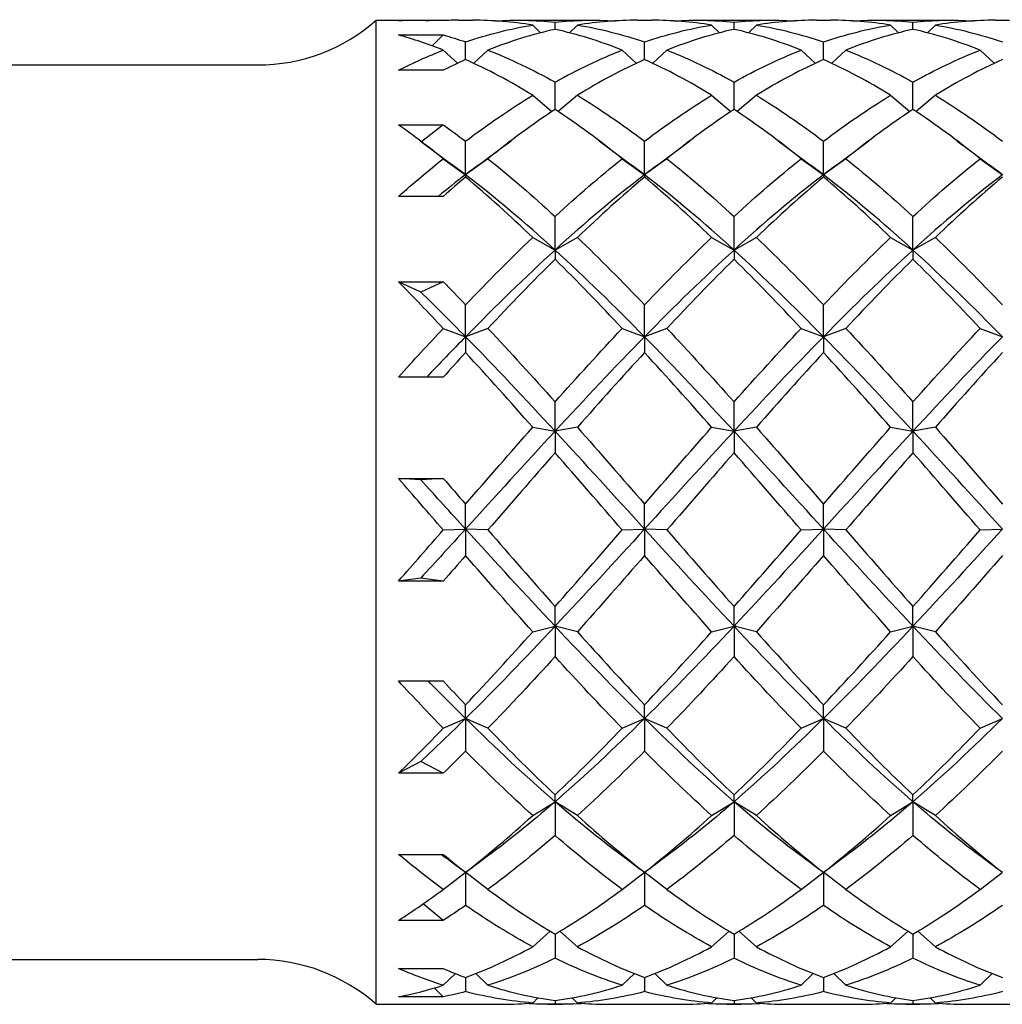
# Model space of a CAD drawing. Units: millimetres. Extents: x 75 to 778, y 133 to 588.
# Drawn here: x 428 to 439, y 301 to 312 of the extents above; entities that cross this region are included whole.
import ezdxf

# ---------------------------------------------------------------- set-up
doc = ezdxf.new("R2010")
doc.units = ezdxf.units.MM
doc.header["$LTSCALE"] = 0.5

msp = doc.modelspace()

# ---------------------------------------------------------------- linework, layer by layer
for p, q in [((431.942, 300.872), (431.942, 311.872)), ((431.942, 311.872), (432.363, 311.872)), ((432.692, 311.868), (432.192, 311.868)), ((432.863, 311.872), (433.02, 311.872)), ((433.52, 311.872), (434.363, 311.872)), ((433.942, 311.77), (433.942, 311.85)), ((434.863, 311.872), (435.02, 311.872)), ((435.52, 311.872), (436.363, 311.872)), ((435.942, 311.77), (435.942, 311.85)), ((436.863, 311.872), (437.02, 311.872)), ((437.52, 311.872), (438.363, 311.872)), ((437.942, 311.77), (437.942, 311.85)), ((438.863, 311.872), (439.02, 311.872)), ((433.692, 311.818), (433.779, 311.731)), ((434.192, 311.818), (434.104, 311.731)), ((435.692, 311.818), (435.779, 311.731)), ((436.192, 311.818), (436.104, 311.731)), ((437.692, 311.818), (437.779, 311.731)), ((438.192, 311.818), (438.104, 311.731)), ((432.192, 311.707), (432.692, 311.707)), ((432.692, 311.707), (432.567, 311.586)), ((432.942, 311.432), (432.942, 311.63)), ((434.942, 311.432), (434.942, 311.63)), ((436.942, 311.432), (436.942, 311.63)), ((432.692, 311.538), (432.85, 311.39)), ((433.192, 311.538), (433.034, 311.39)), ((434.692, 311.538), (434.85, 311.39)), ((435.192, 311.538), (435.034, 311.39)), ((436.692, 311.538), (436.85, 311.39)), ((437.192, 311.538), (437.034, 311.39)), ((438.692, 311.538), (438.85, 311.39)), ((394.142, 311.372), (430.619, 311.372)), ((432.692, 311.313), (432.192, 311.313)), ((433.942, 310.874), (433.942, 311.18)), ((435.942, 310.874), (435.942, 311.18)), ((437.942, 310.874), (437.942, 311.18)), ((433.692, 311.033), (433.907, 310.851)), ((434.192, 311.033), (433.977, 310.851)), ((435.692, 311.033), (435.907, 310.851)), ((436.192, 311.033), (435.977, 310.851)), ((437.692, 311.033), (437.907, 310.851)), ((438.192, 311.033), (437.977, 310.851)), ((432.192, 310.702), (432.692, 310.702)), ((432.692, 310.702), (432.451, 310.512)), ((432.942, 310.145), (432.942, 310.519)), ((434.942, 310.145), (434.942, 310.519)), ((436.942, 310.145), (436.942, 310.519)), ((432.692, 310.324), (432.942, 310.145)), ((433.192, 310.324), (432.942, 310.145)), ((434.692, 310.324), (434.942, 310.145)), ((435.192, 310.324), (434.942, 310.145)), ((436.692, 310.324), (436.942, 310.145)), ((437.192, 310.324), (436.942, 310.145)), ((438.692, 310.324), (438.942, 310.145)), ((432.942, 310.145), (432.942, 310.119)), ((434.942, 310.145), (434.942, 310.119)), ((436.942, 310.145), (436.942, 310.119)), ((432.692, 309.903), (432.192, 309.903)), ((433.942, 309.303), (433.942, 309.677)), ((435.942, 309.303), (435.942, 309.677)), ((437.942, 309.303), (437.942, 309.677)), ((433.692, 309.443), (433.942, 309.303)), ((434.192, 309.443), (433.942, 309.303)), ((435.692, 309.443), (435.942, 309.303)), ((436.192, 309.443), (435.942, 309.303)), ((437.692, 309.443), (437.942, 309.303)), ((438.192, 309.443), (437.942, 309.303)), ((433.942, 309.303), (433.942, 309.2)), ((435.942, 309.303), (435.942, 309.2)), ((437.942, 309.303), (437.942, 309.2)), ((432.442, 308.832), (432.192, 308.949)), ((432.192, 308.949), (432.692, 308.949)), ((432.692, 308.949), (432.442, 308.832)), ((432.942, 308.334), (432.942, 308.691)), ((434.942, 308.334), (434.942, 308.691)), ((436.942, 308.334), (436.942, 308.691)), ((432.692, 308.427), (432.942, 308.334)), ((433.192, 308.427), (432.942, 308.334)), ((434.692, 308.427), (434.942, 308.334)), ((435.192, 308.427), (434.942, 308.334)), ((436.692, 308.427), (436.942, 308.334)), ((437.192, 308.427), (436.942, 308.334)), ((438.692, 308.427), (438.942, 308.334)), ((432.942, 308.334), (432.942, 308.157)), ((434.942, 308.334), (434.942, 308.157)), ((436.942, 308.334), (436.942, 308.157)), ((432.692, 307.882), (432.192, 307.882)), ((433.942, 307.278), (433.942, 307.604)), ((435.942, 307.278), (435.942, 307.604)), ((437.942, 307.278), (437.942, 307.604)), ((433.692, 307.321), (433.942, 307.278)), ((434.192, 307.321), (433.942, 307.278)), ((433.942, 307.278), (433.942, 307.037)), ((435.692, 307.321), (435.942, 307.278)), ((436.192, 307.321), (435.942, 307.278)), ((435.942, 307.278), (435.942, 307.037)), ((437.692, 307.321), (437.942, 307.278)), ((438.192, 307.321), (437.942, 307.278)), ((437.942, 307.278), (437.942, 307.037)), ((432.442, 306.733), (432.192, 306.75)), ((432.192, 306.75), (432.692, 306.75)), ((432.692, 306.75), (432.442, 306.733)), ((432.942, 306.183), (432.942, 306.462)), ((434.942, 306.183), (434.942, 306.462)), ((436.942, 306.183), (436.942, 306.462)), ((432.692, 306.174), (432.942, 306.183)), ((433.192, 306.174), (432.942, 306.183)), ((432.942, 306.183), (432.942, 305.887)), ((434.692, 306.174), (434.942, 306.183)), ((435.192, 306.174), (434.942, 306.183)), ((434.942, 306.183), (434.942, 305.887)), ((436.692, 306.174), (436.942, 306.183)), ((437.192, 306.174), (436.942, 306.183)), ((436.942, 306.183), (436.942, 305.887)), ((438.692, 306.174), (438.942, 306.183)), ((432.442, 305.636), (432.192, 305.601)), ((432.692, 305.601), (432.192, 305.601)), ((432.692, 305.601), (432.442, 305.636)), ((433.942, 305.097), (433.942, 305.317)), ((435.942, 305.097), (435.942, 305.317)), ((437.942, 305.097), (437.942, 305.317)), ((433.692, 305.036), (433.942, 305.097)), ((434.192, 305.036), (433.942, 305.097)), ((433.942, 305.097), (433.942, 304.758)), ((435.692, 305.036), (435.942, 305.097)), ((436.192, 305.036), (435.942, 305.097)), ((435.942, 305.097), (435.942, 304.758)), ((437.692, 305.036), (437.942, 305.097)), ((438.192, 305.036), (437.942, 305.097)), ((437.942, 305.097), (437.942, 304.758)), ((432.192, 304.485), (432.692, 304.485)), ((432.942, 304.066), (432.942, 304.218)), ((434.942, 304.066), (434.942, 304.218)), ((436.942, 304.066), (436.942, 304.218)), ((432.692, 303.956), (432.942, 304.066)), ((433.192, 303.956), (432.942, 304.066)), ((432.942, 304.066), (432.942, 303.7)), ((434.692, 303.956), (434.942, 304.066)), ((435.192, 303.956), (434.942, 304.066)), ((434.942, 304.066), (434.942, 303.7)), ((436.692, 303.956), (436.942, 304.066)), ((437.192, 303.956), (436.942, 304.066)), ((436.942, 304.066), (436.942, 303.7)), ((438.692, 303.956), (438.942, 304.066)), ((432.442, 303.585), (432.192, 303.453)), ((432.692, 303.453), (432.442, 303.585)), ((432.692, 303.453), (432.192, 303.453)), ((433.942, 303.135), (433.942, 303.213)), ((435.942, 303.135), (435.942, 303.213)), ((437.942, 303.135), (437.942, 303.213)), ((433.692, 302.981), (433.942, 303.135)), ((434.192, 302.981), (433.942, 303.135)), ((433.942, 303.135), (433.942, 302.759)), ((435.692, 302.981), (435.942, 303.135)), ((436.192, 302.981), (435.942, 303.135)), ((435.942, 303.135), (435.942, 302.759)), ((437.692, 302.981), (437.942, 303.135)), ((438.192, 302.981), (437.942, 303.135)), ((437.942, 303.135), (437.942, 302.759)), ((432.192, 302.547), (432.692, 302.547)), ((432.692, 302.155), (432.939, 302.345)), ((432.942, 302.343), (432.942, 302.346)), ((432.942, 302.343), (432.942, 301.976)), ((433.192, 302.155), (432.945, 302.345)), ((434.692, 302.155), (434.939, 302.345)), ((434.942, 302.343), (434.942, 302.346)), ((434.942, 302.343), (434.942, 301.976)), ((435.192, 302.155), (434.945, 302.345)), ((436.692, 302.155), (436.939, 302.345)), ((436.942, 302.343), (436.942, 302.346)), ((436.942, 302.343), (436.942, 301.976)), ((437.192, 302.155), (436.945, 302.345)), ((438.692, 302.155), (438.939, 302.345)), ((432.692, 301.809), (432.468, 301.994)), ((432.692, 301.809), (432.192, 301.809)), ((433.692, 301.513), (433.888, 301.687)), ((433.942, 301.655), (433.942, 301.385)), ((434.192, 301.513), (433.995, 301.687)), ((435.692, 301.513), (435.888, 301.687)), ((435.942, 301.655), (435.942, 301.385)), ((436.192, 301.513), (435.995, 301.687)), ((437.692, 301.513), (437.888, 301.687)), ((437.942, 301.655), (437.942, 301.385)), ((438.192, 301.513), (437.995, 301.687)), ((394.142, 301.372), (430.619, 301.372)), ((432.192, 301.27), (432.692, 301.27)), ((432.692, 301.083), (432.828, 301.214)), ((432.942, 301.17), (432.942, 301.012)), ((433.192, 301.083), (433.056, 301.214)), ((434.692, 301.083), (434.828, 301.214)), ((434.942, 301.17), (434.942, 301.012)), ((435.192, 301.083), (435.056, 301.214)), ((436.692, 301.083), (436.828, 301.214)), ((436.942, 301.17), (436.942, 301.012)), ((437.192, 301.083), (437.056, 301.214)), ((438.692, 301.083), (438.828, 301.214)), ((432.692, 300.954), (432.592, 301.053)), ((432.692, 300.954), (432.192, 300.954)), ((433.692, 300.885), (433.75, 300.943)), ((434.192, 300.885), (434.133, 300.943)), ((435.692, 300.885), (435.75, 300.943)), ((436.192, 300.885), (436.133, 300.943)), ((437.692, 300.885), (437.75, 300.943)), ((438.192, 300.885), (438.133, 300.943)), ((431.942, 300.872), (433.363, 300.872)), ((433.863, 300.872), (434.02, 300.872)), ((433.942, 300.912), (433.942, 300.873)), ((434.52, 300.872), (435.363, 300.872)), ((435.863, 300.872), (436.02, 300.872)), ((435.942, 300.912), (435.942, 300.873)), ((436.52, 300.872), (437.363, 300.872)), ((437.863, 300.872), (438.02, 300.872)), ((437.942, 300.912), (437.942, 300.873)), ((438.52, 300.872), (439.363, 300.872))]:
    msp.add_line(p, q)
for centre, start, end in [((430.619, 313.372), 270, 311.4096), ((430.619, 299.372), 48.5904, 90)]:
    msp.add_arc(centre, 2, start, end)
for points in [[(432.192, 311.868), (432.306, 311.873), (432.421, 311.873), (432.535, 311.868)], [(432.863, 311.872), (432.806, 311.872), (432.749, 311.871), (432.692, 311.868)], [(433.692, 311.818), (433.468, 311.854), (433.244, 311.872), (433.02, 311.872)], [(433.27, 311.864), (433.494, 311.878), (433.718, 311.873), (433.942, 311.85)], [(433.942, 311.85), (434.166, 311.873), (434.39, 311.878), (434.613, 311.864)], [(434.863, 311.872), (434.64, 311.872), (434.416, 311.854), (434.192, 311.818)], [(435.692, 311.818), (435.468, 311.854), (435.244, 311.872), (435.02, 311.872)], [(435.27, 311.864), (435.494, 311.878), (435.718, 311.873), (435.942, 311.85)], [(435.942, 311.85), (436.166, 311.873), (436.39, 311.878), (436.613, 311.864)], [(436.863, 311.872), (436.64, 311.872), (436.416, 311.854), (436.192, 311.818)], [(437.692, 311.818), (437.468, 311.854), (437.244, 311.872), (437.02, 311.872)], [(437.27, 311.864), (437.494, 311.878), (437.718, 311.873), (437.942, 311.85)], [(437.942, 311.85), (438.166, 311.873), (438.39, 311.878), (438.613, 311.864)], [(438.863, 311.872), (438.64, 311.872), (438.416, 311.854), (438.192, 311.818)], [(432.942, 311.63), (433.192, 311.714), (433.442, 311.777), (433.692, 311.818)], [(433.942, 311.77), (433.692, 311.714), (433.442, 311.637), (433.192, 311.538)], [(434.692, 311.538), (434.442, 311.637), (434.192, 311.714), (433.942, 311.77)], [(434.192, 311.818), (434.442, 311.777), (434.692, 311.714), (434.942, 311.63)], [(434.942, 311.63), (435.192, 311.714), (435.442, 311.777), (435.692, 311.818)], [(435.942, 311.77), (435.692, 311.714), (435.442, 311.637), (435.192, 311.538)], [(436.692, 311.538), (436.442, 311.637), (436.192, 311.714), (435.942, 311.77)], [(436.192, 311.818), (436.442, 311.777), (436.692, 311.714), (436.942, 311.63)], [(436.942, 311.63), (437.192, 311.714), (437.442, 311.777), (437.692, 311.818)], [(437.942, 311.77), (437.692, 311.714), (437.442, 311.637), (437.192, 311.538)], [(438.692, 311.538), (438.442, 311.637), (438.192, 311.714), (437.942, 311.77)], [(438.192, 311.818), (438.442, 311.777), (438.692, 311.714), (438.942, 311.63)], [(432.692, 311.538), (432.525, 311.604), (432.358, 311.66), (432.192, 311.707)], [(432.692, 311.707), (432.775, 311.684), (432.858, 311.658), (432.942, 311.63)], [(432.192, 311.313), (432.358, 311.397), (432.525, 311.472), (432.692, 311.538)], [(433.192, 311.538), (433.442, 311.439), (433.692, 311.319), (433.942, 311.18)], [(433.942, 311.18), (434.192, 311.319), (434.442, 311.439), (434.692, 311.538)], [(435.192, 311.538), (435.442, 311.439), (435.692, 311.319), (435.942, 311.18)], [(435.942, 311.18), (436.192, 311.319), (436.442, 311.439), (436.692, 311.538)], [(437.192, 311.538), (437.442, 311.439), (437.692, 311.319), (437.942, 311.18)], [(437.942, 311.18), (438.192, 311.319), (438.442, 311.439), (438.692, 311.538)], [(432.942, 311.432), (432.858, 311.395), (432.775, 311.355), (432.692, 311.313)], [(433.692, 311.033), (433.442, 311.186), (433.192, 311.32), (432.942, 311.432)], [(434.942, 311.432), (434.692, 311.32), (434.442, 311.186), (434.192, 311.033)], [(435.692, 311.033), (435.442, 311.186), (435.192, 311.32), (434.942, 311.432)], [(436.942, 311.432), (436.692, 311.32), (436.442, 311.186), (436.192, 311.033)], [(437.692, 311.033), (437.442, 311.186), (437.192, 311.32), (436.942, 311.432)], [(438.942, 311.432), (438.692, 311.32), (438.442, 311.186), (438.192, 311.033)], [(432.942, 310.519), (433.192, 310.708), (433.442, 310.88), (433.692, 311.033)], [(434.192, 311.033), (434.442, 310.88), (434.692, 310.708), (434.942, 310.519)], [(434.942, 310.519), (435.192, 310.708), (435.442, 310.88), (435.692, 311.033)], [(436.192, 311.033), (436.442, 310.88), (436.692, 310.708), (436.942, 310.519)], [(436.942, 310.519), (437.192, 310.708), (437.442, 310.88), (437.692, 311.033)], [(438.192, 311.033), (438.442, 310.88), (438.692, 310.708), (438.942, 310.519)], [(433.942, 310.874), (433.692, 310.709), (433.442, 310.525), (433.192, 310.324)], [(434.692, 310.324), (434.442, 310.525), (434.192, 310.709), (433.942, 310.874)], [(435.942, 310.874), (435.692, 310.709), (435.442, 310.525), (435.192, 310.324)], [(436.692, 310.324), (436.442, 310.525), (436.192, 310.709), (435.942, 310.874)], [(437.942, 310.874), (437.692, 310.709), (437.442, 310.525), (437.192, 310.324)], [(438.692, 310.324), (438.442, 310.525), (438.192, 310.709), (437.942, 310.874)], [(432.692, 310.324), (432.525, 310.458), (432.358, 310.584), (432.192, 310.702)], [(432.692, 310.702), (432.775, 310.643), (432.858, 310.582), (432.942, 310.519)], [(432.434, 310.525), (432.553, 310.435), (432.674, 310.345), (432.794, 310.256)], [(433.09, 310.256), (433.21, 310.345), (433.33, 310.435), (433.45, 310.525)], [(434.434, 310.525), (434.553, 310.435), (434.674, 310.345), (434.794, 310.256)], [(435.09, 310.256), (435.21, 310.345), (435.33, 310.435), (435.45, 310.525)], [(436.434, 310.525), (436.553, 310.435), (436.674, 310.345), (436.794, 310.256)], [(437.09, 310.256), (437.21, 310.345), (437.33, 310.435), (437.45, 310.525)], [(438.434, 310.525), (438.553, 310.435), (438.674, 310.345), (438.794, 310.256)], [(432.192, 309.903), (432.358, 310.05), (432.525, 310.191), (432.692, 310.324)], [(433.192, 310.324), (433.442, 310.124), (433.692, 309.908), (433.942, 309.677)], [(433.942, 309.677), (434.192, 309.908), (434.442, 310.124), (434.692, 310.324)], [(435.192, 310.324), (435.442, 310.124), (435.692, 309.908), (435.942, 309.677)], [(435.942, 309.677), (436.192, 309.908), (436.442, 310.124), (436.692, 310.324)], [(437.192, 310.324), (437.442, 310.124), (437.692, 309.908), (437.942, 309.677)], [(437.942, 309.677), (438.192, 309.908), (438.442, 310.124), (438.692, 310.324)], [(432.942, 310.145), (432.893, 310.182), (432.843, 310.219), (432.794, 310.256)], [(433.09, 310.256), (433.04, 310.219), (432.991, 310.182), (432.942, 310.145)], [(434.942, 310.145), (434.893, 310.182), (434.843, 310.219), (434.794, 310.256)], [(435.09, 310.256), (435.04, 310.219), (434.991, 310.182), (434.942, 310.145)], [(436.942, 310.145), (436.893, 310.182), (436.843, 310.219), (436.794, 310.256)], [(437.09, 310.256), (437.04, 310.219), (436.991, 310.182), (436.942, 310.145)], [(438.942, 310.145), (438.893, 310.182), (438.843, 310.219), (438.794, 310.256)], [(432.942, 310.145), (432.84, 310.067), (432.738, 309.986), (432.636, 309.903)], [(432.942, 310.119), (432.858, 310.048), (432.775, 309.976), (432.692, 309.903)], [(433.942, 309.303), (433.608, 309.607), (433.275, 309.89), (432.942, 310.145)], [(433.692, 309.443), (433.442, 309.682), (433.192, 309.908), (432.942, 310.119)], [(434.942, 310.145), (434.608, 309.89), (434.275, 309.607), (433.942, 309.303)], [(434.942, 310.119), (434.692, 309.908), (434.442, 309.682), (434.192, 309.443)], [(435.942, 309.303), (435.608, 309.607), (435.275, 309.89), (434.942, 310.145)], [(435.692, 309.443), (435.442, 309.682), (435.192, 309.908), (434.942, 310.119)], [(436.942, 310.145), (436.608, 309.89), (436.275, 309.607), (435.942, 309.303)], [(436.942, 310.119), (436.692, 309.908), (436.442, 309.682), (436.192, 309.443)], [(437.942, 309.303), (437.608, 309.607), (437.275, 309.89), (436.942, 310.145)], [(437.692, 309.443), (437.442, 309.682), (437.192, 309.908), (436.942, 310.119)], [(438.942, 310.145), (438.608, 309.89), (438.275, 309.607), (437.942, 309.303)], [(438.942, 310.119), (438.692, 309.908), (438.442, 309.682), (438.192, 309.443)], [(432.942, 308.691), (433.192, 308.952), (433.442, 309.204), (433.692, 309.443)], [(434.192, 309.443), (434.442, 309.204), (434.692, 308.952), (434.942, 308.691)], [(434.942, 308.691), (435.192, 308.952), (435.442, 309.204), (435.692, 309.443)], [(436.192, 309.443), (436.442, 309.204), (436.692, 308.952), (436.942, 308.691)], [(436.942, 308.691), (437.192, 308.952), (437.442, 309.204), (437.692, 309.443)], [(438.192, 309.443), (438.442, 309.204), (438.692, 308.952), (438.942, 308.691)], [(433.942, 309.303), (433.608, 308.999), (433.275, 308.674), (432.942, 308.334)], [(433.942, 309.2), (433.692, 308.953), (433.442, 308.694), (433.192, 308.427)], [(434.942, 308.334), (434.608, 308.674), (434.275, 308.999), (433.942, 309.303)], [(434.692, 308.427), (434.442, 308.694), (434.192, 308.953), (433.942, 309.2)], [(435.942, 309.303), (435.608, 308.999), (435.275, 308.674), (434.942, 308.334)], [(435.942, 309.2), (435.692, 308.953), (435.442, 308.694), (435.192, 308.427)], [(436.942, 308.334), (436.608, 308.674), (436.275, 308.999), (435.942, 309.303)], [(436.692, 308.427), (436.442, 308.694), (436.192, 308.953), (435.942, 309.2)], [(437.942, 309.303), (437.608, 308.999), (437.275, 308.674), (436.942, 308.334)], [(437.942, 309.2), (437.692, 308.953), (437.442, 308.694), (437.192, 308.427)], [(438.942, 308.334), (438.608, 308.674), (438.275, 308.999), (437.942, 309.303)], [(438.692, 308.427), (438.442, 308.694), (438.192, 308.953), (437.942, 309.2)], [(432.692, 308.427), (432.525, 308.605), (432.358, 308.779), (432.192, 308.949)], [(432.692, 308.949), (432.775, 308.864), (432.858, 308.778), (432.942, 308.691)], [(432.942, 308.334), (432.775, 308.504), (432.608, 308.67), (432.442, 308.832)], [(432.192, 307.882), (432.358, 308.067), (432.525, 308.249), (432.692, 308.427)], [(433.192, 308.427), (433.442, 308.16), (433.692, 307.884), (433.942, 307.604)], [(433.942, 307.604), (434.192, 307.884), (434.442, 308.16), (434.692, 308.427)], [(435.192, 308.427), (435.442, 308.16), (435.692, 307.884), (435.942, 307.604)], [(435.942, 307.604), (436.192, 307.884), (436.442, 308.16), (436.692, 308.427)], [(437.192, 308.427), (437.442, 308.16), (437.692, 307.884), (437.942, 307.604)], [(437.942, 307.604), (438.192, 307.884), (438.442, 308.16), (438.692, 308.427)], [(432.942, 308.334), (432.797, 308.186), (432.652, 308.035), (432.507, 307.882)], [(433.942, 307.278), (433.608, 307.639), (433.275, 307.994), (432.942, 308.334)], [(434.942, 308.334), (434.608, 307.994), (434.275, 307.639), (433.942, 307.278)], [(435.942, 307.278), (435.608, 307.639), (435.275, 307.994), (434.942, 308.334)], [(436.942, 308.334), (436.608, 307.994), (436.275, 307.639), (435.942, 307.278)], [(437.942, 307.278), (437.608, 307.639), (437.275, 307.994), (436.942, 308.334)], [(438.942, 308.334), (438.608, 307.994), (438.275, 307.639), (437.942, 307.278)], [(432.942, 308.157), (432.858, 308.066), (432.775, 307.975), (432.692, 307.882)], [(433.692, 307.321), (433.442, 307.605), (433.192, 307.885), (432.942, 308.157)], [(434.942, 308.157), (434.692, 307.885), (434.442, 307.605), (434.192, 307.321)], [(435.692, 307.321), (435.442, 307.605), (435.192, 307.885), (434.942, 308.157)], [(436.942, 308.157), (436.692, 307.885), (436.442, 307.605), (436.192, 307.321)], [(437.692, 307.321), (437.442, 307.605), (437.192, 307.885), (436.942, 308.157)], [(438.942, 308.157), (438.692, 307.885), (438.442, 307.605), (438.192, 307.321)], [(432.942, 306.462), (433.192, 306.75), (433.442, 307.038), (433.692, 307.321)], [(433.942, 307.278), (433.608, 306.917), (433.275, 306.55), (432.942, 306.183)], [(434.942, 306.183), (434.608, 306.55), (434.275, 306.917), (433.942, 307.278)], [(434.192, 307.321), (434.442, 307.038), (434.692, 306.75), (434.942, 306.462)], [(434.942, 306.462), (435.192, 306.75), (435.442, 307.038), (435.692, 307.321)], [(435.942, 307.278), (435.608, 306.917), (435.275, 306.55), (434.942, 306.183)], [(436.942, 306.183), (436.608, 306.55), (436.275, 306.917), (435.942, 307.278)], [(436.192, 307.321), (436.442, 307.038), (436.692, 306.75), (436.942, 306.462)], [(436.942, 306.462), (437.192, 306.75), (437.442, 307.038), (437.692, 307.321)], [(437.942, 307.278), (437.608, 306.917), (437.275, 306.55), (436.942, 306.183)], [(438.942, 306.183), (438.608, 306.55), (438.275, 306.917), (437.942, 307.278)], [(438.192, 307.321), (438.442, 307.038), (438.692, 306.75), (438.942, 306.462)], [(433.942, 307.037), (433.692, 306.751), (433.442, 306.462), (433.192, 306.174)], [(434.692, 306.174), (434.442, 306.462), (434.192, 306.751), (433.942, 307.037)], [(435.942, 307.037), (435.692, 306.751), (435.442, 306.462), (435.192, 306.174)], [(436.692, 306.174), (436.442, 306.462), (436.192, 306.751), (435.942, 307.037)], [(437.942, 307.037), (437.692, 306.751), (437.442, 306.462), (437.192, 306.174)], [(438.692, 306.174), (438.442, 306.462), (438.192, 306.751), (437.942, 307.037)], [(432.692, 306.174), (432.525, 306.366), (432.358, 306.558), (432.192, 306.75)], [(432.942, 306.183), (432.775, 306.366), (432.608, 306.55), (432.442, 306.733)], [(432.692, 306.75), (432.775, 306.654), (432.858, 306.558), (432.942, 306.462)], [(432.192, 305.601), (432.358, 305.791), (432.525, 305.982), (432.692, 306.174)], [(432.942, 306.183), (432.775, 306), (432.608, 305.817), (432.442, 305.636)], [(433.942, 305.097), (433.608, 305.452), (433.275, 305.817), (432.942, 306.183)], [(433.192, 306.174), (433.442, 305.886), (433.692, 305.6), (433.942, 305.317)], [(434.942, 306.183), (434.608, 305.817), (434.275, 305.452), (433.942, 305.097)], [(433.942, 305.317), (434.192, 305.6), (434.442, 305.886), (434.692, 306.174)], [(435.942, 305.097), (435.608, 305.452), (435.275, 305.817), (434.942, 306.183)], [(435.192, 306.174), (435.442, 305.886), (435.692, 305.6), (435.942, 305.317)], [(436.942, 306.183), (436.608, 305.817), (436.275, 305.452), (435.942, 305.097)], [(435.942, 305.317), (436.192, 305.6), (436.442, 305.886), (436.692, 306.174)], [(437.942, 305.097), (437.608, 305.452), (437.275, 305.817), (436.942, 306.183)], [(437.192, 306.174), (437.442, 305.886), (437.692, 305.6), (437.942, 305.317)], [(438.942, 306.183), (438.608, 305.817), (438.275, 305.452), (437.942, 305.097)], [(437.942, 305.317), (438.192, 305.6), (438.442, 305.886), (438.692, 306.174)], [(432.942, 305.887), (432.858, 305.791), (432.775, 305.696), (432.692, 305.601)], [(433.692, 305.036), (433.442, 305.315), (433.192, 305.6), (432.942, 305.887)], [(434.942, 305.887), (434.692, 305.6), (434.442, 305.315), (434.192, 305.036)], [(435.692, 305.036), (435.442, 305.315), (435.192, 305.6), (434.942, 305.887)], [(436.942, 305.887), (436.692, 305.6), (436.442, 305.315), (436.192, 305.036)], [(437.692, 305.036), (437.442, 305.315), (437.192, 305.6), (436.942, 305.887)], [(438.942, 305.887), (438.692, 305.6), (438.442, 305.315), (438.192, 305.036)], [(433.942, 305.097), (433.608, 304.741), (433.275, 304.395), (432.942, 304.066)], [(432.942, 304.218), (433.192, 304.483), (433.442, 304.756), (433.692, 305.036)], [(434.942, 304.066), (434.608, 304.395), (434.275, 304.741), (433.942, 305.097)], [(434.192, 305.036), (434.442, 304.756), (434.692, 304.483), (434.942, 304.218)], [(435.942, 305.097), (435.608, 304.741), (435.275, 304.395), (434.942, 304.066)], [(434.942, 304.218), (435.192, 304.483), (435.442, 304.756), (435.692, 305.036)], [(436.942, 304.066), (436.608, 304.395), (436.275, 304.741), (435.942, 305.097)], [(436.192, 305.036), (436.442, 304.756), (436.692, 304.483), (436.942, 304.218)], [(437.942, 305.097), (437.608, 304.741), (437.275, 304.395), (436.942, 304.066)], [(436.942, 304.218), (437.192, 304.483), (437.442, 304.756), (437.692, 305.036)], [(438.942, 304.066), (438.608, 304.395), (438.275, 304.741), (437.942, 305.097)], [(438.192, 305.036), (438.442, 304.756), (438.692, 304.483), (438.942, 304.218)], [(433.942, 304.758), (433.692, 304.483), (433.442, 304.214), (433.192, 303.956)], [(434.692, 303.956), (434.442, 304.214), (434.192, 304.483), (433.942, 304.758)], [(435.942, 304.758), (435.692, 304.483), (435.442, 304.214), (435.192, 303.956)], [(436.692, 303.956), (436.442, 304.214), (436.192, 304.483), (435.942, 304.758)], [(437.942, 304.758), (437.692, 304.483), (437.442, 304.214), (437.192, 303.956)], [(438.692, 303.956), (438.442, 304.214), (438.192, 304.483), (437.942, 304.758)], [(432.692, 303.956), (432.525, 304.128), (432.358, 304.305), (432.192, 304.485)], [(432.942, 304.066), (432.803, 304.203), (432.664, 304.343), (432.525, 304.485)], [(432.692, 304.485), (432.775, 304.395), (432.858, 304.306), (432.942, 304.218)], [(432.942, 304.066), (432.775, 303.901), (432.608, 303.741), (432.442, 303.585)], [(433.942, 303.135), (433.608, 303.424), (433.275, 303.736), (432.942, 304.066)], [(434.942, 304.066), (434.608, 303.736), (434.275, 303.424), (433.942, 303.135)], [(435.942, 303.135), (435.608, 303.424), (435.275, 303.736), (434.942, 304.066)], [(436.942, 304.066), (436.608, 303.736), (436.275, 303.424), (435.942, 303.135)], [(437.942, 303.135), (437.608, 303.424), (437.275, 303.736), (436.942, 304.066)], [(438.942, 304.066), (438.608, 303.736), (438.275, 303.424), (437.942, 303.135)], [(432.192, 303.453), (432.358, 303.615), (432.525, 303.783), (432.692, 303.956)], [(433.192, 303.956), (433.442, 303.697), (433.692, 303.448), (433.942, 303.213)], [(433.942, 303.213), (434.192, 303.448), (434.442, 303.697), (434.692, 303.956)], [(435.192, 303.956), (435.442, 303.697), (435.692, 303.448), (435.942, 303.213)], [(435.942, 303.213), (436.192, 303.448), (436.442, 303.697), (436.692, 303.956)], [(437.192, 303.956), (437.442, 303.697), (437.692, 303.448), (437.942, 303.213)], [(437.942, 303.213), (438.192, 303.448), (438.442, 303.697), (438.692, 303.956)], [(432.942, 303.7), (432.858, 303.617), (432.775, 303.534), (432.692, 303.453)], [(433.692, 302.981), (433.442, 303.208), (433.192, 303.449), (432.942, 303.7)], [(434.942, 303.7), (434.692, 303.449), (434.442, 303.208), (434.192, 302.981)], [(435.692, 302.981), (435.442, 303.208), (435.192, 303.449), (434.942, 303.7)], [(436.942, 303.7), (436.692, 303.449), (436.442, 303.208), (436.192, 302.981)], [(437.692, 302.981), (437.442, 303.208), (437.192, 303.449), (436.942, 303.7)], [(438.942, 303.7), (438.692, 303.449), (438.442, 303.208), (438.192, 302.981)], [(433.942, 303.135), (433.674, 302.903), (433.405, 302.686), (433.137, 302.488)], [(434.746, 302.488), (434.478, 302.686), (434.21, 302.903), (433.942, 303.135)], [(435.942, 303.135), (435.674, 302.903), (435.405, 302.686), (435.137, 302.488)], [(436.746, 302.488), (436.478, 302.686), (436.21, 302.903), (435.942, 303.135)], [(437.942, 303.135), (437.674, 302.903), (437.405, 302.686), (437.137, 302.488)], [(438.746, 302.488), (438.478, 302.686), (438.21, 302.903), (437.942, 303.135)], [(432.942, 302.346), (433.192, 302.542), (433.442, 302.755), (433.692, 302.981)], [(434.192, 302.981), (434.442, 302.755), (434.692, 302.542), (434.942, 302.346)], [(434.942, 302.346), (435.192, 302.542), (435.442, 302.755), (435.692, 302.981)], [(436.192, 302.981), (436.442, 302.755), (436.692, 302.542), (436.942, 302.346)], [(436.942, 302.346), (437.192, 302.542), (437.442, 302.755), (437.692, 302.981)], [(438.192, 302.981), (438.442, 302.755), (438.692, 302.542), (438.942, 302.346)], [(433.942, 302.759), (433.692, 302.542), (433.442, 302.34), (433.192, 302.155)], [(434.692, 302.155), (434.442, 302.34), (434.192, 302.542), (433.942, 302.759)], [(435.942, 302.759), (435.692, 302.542), (435.442, 302.34), (435.192, 302.155)], [(436.692, 302.155), (436.442, 302.34), (436.192, 302.542), (435.942, 302.759)], [(437.942, 302.759), (437.692, 302.542), (437.442, 302.34), (437.192, 302.155)], [(438.692, 302.155), (438.442, 302.34), (438.192, 302.542), (437.942, 302.759)], [(432.692, 302.155), (432.525, 302.278), (432.358, 302.409), (432.192, 302.547)], [(432.746, 302.488), (432.72, 302.507), (432.694, 302.527), (432.667, 302.547)], [(432.692, 302.547), (432.775, 302.478), (432.858, 302.411), (432.942, 302.346)], [(432.942, 302.343), (432.877, 302.391), (432.812, 302.44), (432.746, 302.488)], [(433.137, 302.488), (433.072, 302.44), (433.007, 302.391), (432.942, 302.343)], [(434.942, 302.343), (434.877, 302.391), (434.812, 302.44), (434.746, 302.488)], [(435.137, 302.488), (435.072, 302.44), (435.007, 302.391), (434.942, 302.343)], [(436.942, 302.343), (436.877, 302.391), (436.812, 302.44), (436.746, 302.488)], [(437.137, 302.488), (437.072, 302.44), (437.007, 302.391), (436.942, 302.343)], [(438.942, 302.343), (438.877, 302.391), (438.812, 302.44), (438.746, 302.488)], [(432.192, 301.809), (432.358, 301.916), (432.525, 302.032), (432.692, 302.155)], [(433.192, 302.155), (433.442, 301.97), (433.692, 301.803), (433.942, 301.655)], [(433.942, 301.655), (434.192, 301.803), (434.442, 301.97), (434.692, 302.155)], [(435.192, 302.155), (435.442, 301.97), (435.692, 301.803), (435.942, 301.655)], [(435.942, 301.655), (436.192, 301.803), (436.442, 301.97), (436.692, 302.155)], [(437.192, 302.155), (437.442, 301.97), (437.692, 301.803), (437.942, 301.655)], [(437.942, 301.655), (438.192, 301.803), (438.442, 301.97), (438.692, 302.155)], [(432.942, 301.976), (432.858, 301.918), (432.775, 301.863), (432.692, 301.809)], [(433.692, 301.513), (433.442, 301.648), (433.192, 301.803), (432.942, 301.976)], [(434.942, 301.976), (434.692, 301.803), (434.442, 301.648), (434.192, 301.513)], [(435.692, 301.513), (435.442, 301.648), (435.192, 301.803), (434.942, 301.976)], [(436.942, 301.976), (436.692, 301.803), (436.442, 301.648), (436.192, 301.513)], [(437.692, 301.513), (437.442, 301.648), (437.192, 301.803), (436.942, 301.976)], [(438.942, 301.976), (438.692, 301.803), (438.442, 301.648), (438.192, 301.513)], [(432.942, 301.17), (433.192, 301.263), (433.442, 301.378), (433.692, 301.513)], [(434.192, 301.513), (434.442, 301.378), (434.692, 301.263), (434.942, 301.17)], [(434.942, 301.17), (435.192, 301.263), (435.442, 301.378), (435.692, 301.513)], [(436.192, 301.513), (436.442, 301.378), (436.692, 301.263), (436.942, 301.17)], [(436.942, 301.17), (437.192, 301.263), (437.442, 301.378), (437.692, 301.513)], [(438.192, 301.513), (438.442, 301.378), (438.692, 301.263), (438.942, 301.17)], [(433.942, 301.385), (433.692, 301.263), (433.442, 301.162), (433.192, 301.083)], [(434.692, 301.083), (434.442, 301.162), (434.192, 301.263), (433.942, 301.385)], [(435.942, 301.385), (435.692, 301.263), (435.442, 301.162), (435.192, 301.083)], [(436.692, 301.083), (436.442, 301.162), (436.192, 301.263), (435.942, 301.385)], [(437.942, 301.385), (437.692, 301.263), (437.442, 301.162), (437.192, 301.083)], [(438.692, 301.083), (438.442, 301.162), (438.192, 301.263), (437.942, 301.385)], [(432.692, 301.083), (432.525, 301.136), (432.358, 301.199), (432.192, 301.27)], [(432.692, 301.27), (432.775, 301.234), (432.858, 301.201), (432.942, 301.17)], [(432.192, 300.954), (432.358, 300.988), (432.525, 301.031), (432.692, 301.083)], [(433.192, 301.083), (433.442, 301.004), (433.692, 300.947), (433.942, 300.912)], [(433.942, 300.912), (434.192, 300.947), (434.442, 301.004), (434.692, 301.083)], [(435.192, 301.083), (435.442, 301.004), (435.692, 300.947), (435.942, 300.912)], [(435.942, 300.912), (436.192, 300.947), (436.442, 301.004), (436.692, 301.083)], [(437.192, 301.083), (437.442, 301.004), (437.692, 300.947), (437.942, 300.912)], [(437.942, 300.912), (438.192, 300.947), (438.442, 301.004), (438.692, 301.083)], [(432.942, 301.012), (432.858, 300.99), (432.775, 300.971), (432.692, 300.954)], [(433.692, 300.885), (433.442, 300.905), (433.192, 300.947), (432.942, 301.012)], [(434.942, 301.012), (434.692, 300.947), (434.442, 300.905), (434.192, 300.885)], [(435.692, 300.885), (435.442, 300.905), (435.192, 300.947), (434.942, 301.012)], [(436.942, 301.012), (436.692, 300.947), (436.442, 300.905), (436.192, 300.885)], [(437.692, 300.885), (437.442, 300.905), (437.192, 300.947), (436.942, 301.012)], [(438.942, 301.012), (438.692, 300.947), (438.442, 300.905), (438.192, 300.885)], [(433.363, 300.872), (433.473, 300.872), (433.582, 300.876), (433.692, 300.885)], [(433.942, 300.873), (433.832, 300.871), (433.723, 300.873), (433.613, 300.879)], [(434.27, 300.879), (434.161, 300.873), (434.051, 300.871), (433.942, 300.873)], [(434.192, 300.885), (434.301, 300.876), (434.411, 300.872), (434.52, 300.872)], [(435.363, 300.872), (435.473, 300.872), (435.582, 300.876), (435.692, 300.885)], [(435.942, 300.873), (435.832, 300.871), (435.723, 300.873), (435.613, 300.879)], [(436.27, 300.879), (436.161, 300.873), (436.051, 300.871), (435.942, 300.873)], [(436.192, 300.885), (436.301, 300.876), (436.411, 300.872), (436.52, 300.872)], [(437.363, 300.872), (437.473, 300.872), (437.582, 300.876), (437.692, 300.885)], [(437.942, 300.873), (437.832, 300.871), (437.723, 300.873), (437.613, 300.879)], [(438.27, 300.879), (438.161, 300.873), (438.051, 300.871), (437.942, 300.873)], [(438.192, 300.885), (438.301, 300.876), (438.411, 300.872), (438.52, 300.872)]]:
    msp.add_open_spline(points, degree=3)

doc.saveas('drawing.dxf')
